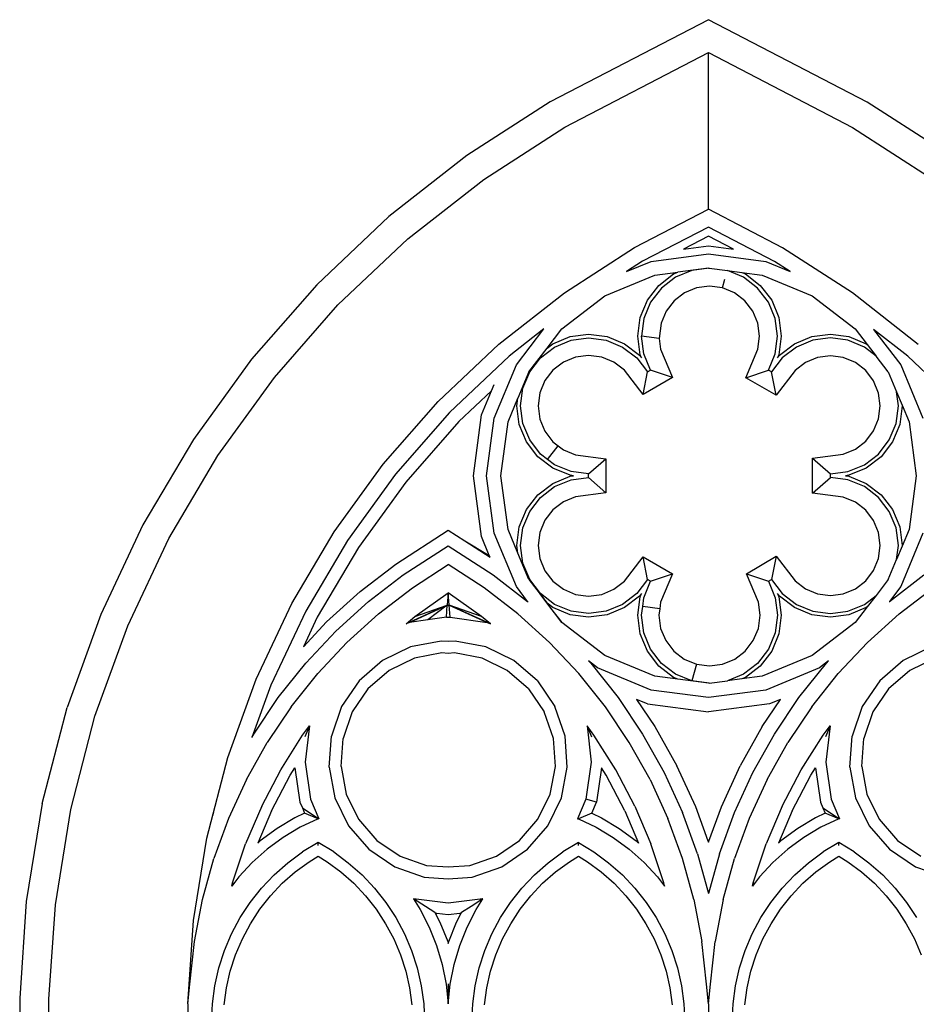
# Model space of a CAD drawing. Units: metres. Extents: x 4.1 to 15.4, y 3.3 to 6.6.
# Drawn here: x 12.9 to 14.5, y 4.8 to 6.6 of the extents above; entities that cross this region are included whole.
import ezdxf

# ---------------------------------------------------------------- set-up
doc = ezdxf.new("R2010")
doc.units = ezdxf.units.M
doc.layers.add('Edges', color=7, linetype='Continuous')

# ---------------------------------------------------------------- blocks, each defined once
blk = doc.blocks.new('pointed archs')
at = {"layer": 'Edges'}
for p, q in [((14.1489, 6.5512), (13.8665, 6.4048)), ((14.4311, 6.4045), (14.1489, 6.5512)), ((13.8926, 6.3597), (14.1489, 6.4925)), ((14.1487, 6.2136), (14.1489, 6.4925)), ((14.1489, 6.4925), (14.4049, 6.3594)), ((13.8665, 6.4048), (13.7181, 6.3093)), ((14.5793, 6.3089), (14.4311, 6.4045)), ((13.7483, 6.2668), (13.8926, 6.3597)), ((14.4049, 6.3594), (14.5491, 6.2665)), ((13.7181, 6.3093), (13.5791, 6.2004)), ((13.6131, 6.1609), (13.7483, 6.2668)), ((14.0168, 6.1452), (14.1487, 6.2136)), ((14.2805, 6.1451), (14.1487, 6.2136)), ((13.5791, 6.2004), (13.4509, 6.0791)), ((14.1487, 6.1819), (14.0309, 6.1208)), ((14.2663, 6.1207), (14.1487, 6.1819)), ((13.4885, 6.043), (13.6131, 6.1609)), ((14.1487, 6.1658), (14.1041, 6.1427)), ((14.1931, 6.1427), (14.1487, 6.1658)), ((13.8919, 6.0649), (14.0168, 6.1452)), ((14.1041, 6.1427), (14.1487, 6.1485)), ((14.1487, 6.1485), (14.1931, 6.1427)), ((14.4054, 6.0646), (14.2805, 6.1451)), ((14.0309, 6.1208), (14.0024, 6.1025)), ((14.0024, 6.1025), (14.0464, 6.1207)), ((14.0464, 6.1207), (14.1487, 6.1342)), ((14.1487, 6.1342), (14.251, 6.1207)), ((14.251, 6.1207), (14.294, 6.1029)), ((14.294, 6.1029), (14.2663, 6.1207)), ((14.1191, 6.1045), (14.0899, 6.0924)), ((14.1487, 6.1087), (14.0943, 6.1015)), ((14.1496, 6.1085), (14.1191, 6.1045)), ((14.1487, 6.1087), (14.1496, 6.1085)), ((14.1496, 6.1085), (14.1826, 6.1042)), ((14.211, 6.0924), (14.1826, 6.1042)), ((14.1826, 6.1042), (14.2082, 6.1008)), ((13.9638, 6.0591), (14.053, 6.0961)), ((14.053, 6.0961), (14.0943, 6.1015)), ((14.06, 6.0779), (14.0865, 6.0983)), ((14.0899, 6.0924), (14.0648, 6.0732)), ((14.0865, 6.0983), (14.0943, 6.1015)), ((14.1735, 6.0735), (14.1777, 6.0891)), ((14.2082, 6.1008), (14.2444, 6.0961)), ((14.2082, 6.1008), (14.2144, 6.0983)), ((14.2361, 6.0732), (14.211, 6.0924)), ((14.2144, 6.0983), (14.2409, 6.0779)), ((14.2444, 6.0961), (14.3336, 6.0591)), ((13.4509, 6.0791), (13.3346, 5.9464)), ((14.0397, 6.0515), (14.06, 6.0779)), ((14.0648, 6.0732), (14.0456, 6.0481)), ((14.1274, 6.0735), (14.106, 6.0646)), ((14.1504, 6.0765), (14.1274, 6.0735)), ((14.1735, 6.0735), (14.1504, 6.0765)), ((14.1949, 6.0646), (14.1735, 6.0735)), ((14.2553, 6.0481), (14.2361, 6.0732)), ((14.2409, 6.0779), (14.2612, 6.0515)), ((13.7749, 5.9732), (13.8919, 6.0649)), ((13.8873, 6.0004), (13.9638, 6.0591)), ((14.0269, 6.0206), (14.0397, 6.0515)), ((14.106, 6.0646), (14.0875, 6.0504)), ((14.2134, 6.0504), (14.1949, 6.0646)), ((14.2612, 6.0515), (14.274, 6.0206)), ((14.3336, 6.0591), (14.4102, 6.0004)), ((14.5222, 5.9729), (14.4054, 6.0646)), ((13.3753, 5.9139), (13.4885, 6.043)), ((14.0456, 6.0481), (14.0335, 6.0189)), ((14.0875, 6.0504), (14.0734, 6.032)), ((14.2275, 6.032), (14.2134, 6.0504)), ((14.2674, 6.0189), (14.2553, 6.0481)), ((14.0226, 5.9875), (14.0269, 6.0206)), ((14.0335, 6.0189), (14.0293, 5.9875)), ((14.0734, 6.032), (14.0645, 6.0106)), ((14.2364, 6.0106), (14.2275, 6.032)), ((14.2716, 5.9875), (14.2674, 6.0189)), ((14.274, 6.0206), (14.2783, 5.9875)), ((13.8556, 6.0007), (13.7933, 5.9519)), ((13.8064, 5.9365), (13.8556, 6.0007)), ((13.861, 5.9661), (13.8873, 6.0004)), ((14.0645, 6.0106), (14.0609, 5.9834)), ((14.2394, 5.9875), (14.2364, 6.0106)), ((14.4102, 6.0004), (14.4315, 5.9726)), ((14.4426, 5.9996), (14.491, 5.9365)), ((14.5038, 5.9516), (14.4426, 5.9996)), ((13.8712, 5.9739), (13.902, 5.9867)), ((13.902, 5.9867), (13.9351, 5.9911)), ((13.9038, 5.9802), (13.9351, 5.9843)), ((13.9351, 5.9911), (13.9682, 5.9867)), ((13.9351, 5.9843), (13.9665, 5.9802)), ((13.9682, 5.9867), (13.9991, 5.9739)), ((14.0269, 5.9544), (14.0226, 5.9875)), ((14.0335, 5.9562), (14.0293, 5.9875)), ((14.0609, 5.9834), (14.0293, 5.9875)), ((14.0609, 5.9834), (14.0634, 5.9642)), ((14.2364, 5.9645), (14.2394, 5.9875)), ((14.2674, 5.9562), (14.2716, 5.9875)), ((14.2783, 5.9875), (14.274, 5.9544)), ((14.3018, 5.9739), (14.3327, 5.9867)), ((14.3327, 5.9867), (14.3658, 5.9911)), ((14.3658, 5.9843), (14.3344, 5.9802)), ((14.3658, 5.9911), (14.3989, 5.9867)), ((14.3971, 5.9802), (14.3658, 5.9843)), ((14.3989, 5.9867), (14.4297, 5.9739)), ((13.667, 5.8711), (13.7749, 5.9732)), ((13.8285, 5.9238), (13.861, 5.9661)), ((13.8495, 5.9489), (13.8746, 5.9681)), ((13.861, 5.9661), (13.8712, 5.9739)), ((13.8746, 5.9681), (13.9038, 5.9802)), ((13.9665, 5.9802), (13.9957, 5.9681)), ((13.9957, 5.9681), (14.0208, 5.9489)), ((13.9991, 5.9739), (14.0255, 5.9536)), ((14.0634, 5.9642), (14.0843, 5.9138)), ((14.2152, 5.9133), (14.2364, 5.9645)), ((14.2754, 5.9536), (14.3018, 5.9739)), ((14.3052, 5.9681), (14.2801, 5.9489)), ((14.3344, 5.9802), (14.3052, 5.9681)), ((14.4263, 5.9681), (14.3971, 5.9802)), ((14.4472, 5.9521), (14.4263, 5.9681)), ((14.4297, 5.9739), (14.4315, 5.9726)), ((14.4315, 5.9726), (14.4472, 5.9521)), ((13.3346, 5.9464), (13.2311, 5.8034)), ((13.7933, 5.9519), (13.6873, 5.8515)), ((13.8302, 5.9238), (13.8495, 5.9489)), ((13.9118, 5.9502), (13.8901, 5.9412)), ((13.9351, 5.9533), (13.9118, 5.9502)), ((13.9584, 5.9502), (13.9351, 5.9533)), ((13.9802, 5.9412), (13.9584, 5.9502)), ((14.0208, 5.9489), (14.04, 5.9238)), ((14.0255, 5.9536), (14.0293, 5.9487)), ((14.0293, 5.9487), (14.0269, 5.9544)), ((14.0456, 5.927), (14.0335, 5.9562)), ((14.2553, 5.927), (14.2674, 5.9562)), ((14.2801, 5.9489), (14.2609, 5.9238)), ((14.274, 5.9544), (14.2716, 5.9487)), ((14.2716, 5.9487), (14.2754, 5.9536)), ((14.3427, 5.9492), (14.3213, 5.9403)), ((14.3658, 5.9522), (14.3427, 5.9492)), ((14.3888, 5.9492), (14.3658, 5.9522)), ((14.4103, 5.9403), (14.3888, 5.9492)), ((14.4689, 5.9238), (14.4472, 5.9521)), ((14.6097, 5.8512), (14.5038, 5.9516)), ((13.7669, 5.8412), (13.8064, 5.9365)), ((13.8901, 5.9412), (13.8714, 5.9269)), ((13.9988, 5.9269), (13.9802, 5.9412)), ((14.3213, 5.9403), (14.3029, 5.9261)), ((14.4287, 5.9261), (14.4103, 5.9403)), ((14.491, 5.9365), (14.5305, 5.8412)), ((13.2747, 5.7749), (13.3753, 5.9139)), ((13.8285, 5.9238), (13.8091, 5.8769)), ((13.8181, 5.8946), (13.8302, 5.9238)), ((13.8714, 5.9269), (13.8571, 5.9083)), ((14.032, 5.8836), (13.9988, 5.9269)), ((14.032, 5.8836), (14.04, 5.9238)), ((14.0843, 5.9138), (14.032, 5.8836)), ((14.04, 5.9238), (14.0456, 5.927)), ((14.0843, 5.9138), (14.0456, 5.927)), ((14.2152, 5.9133), (14.2553, 5.927)), ((14.2691, 5.8822), (14.2152, 5.9133)), ((14.2609, 5.9238), (14.2553, 5.927)), ((14.2691, 5.8822), (14.2609, 5.9238)), ((14.3029, 5.9261), (14.2691, 5.8822)), ((14.4428, 5.9077), (14.4287, 5.9261)), ((14.4689, 5.9238), (14.4836, 5.8884)), ((13.7622, 5.8904), (13.7668, 5.9015)), ((13.814, 5.8632), (13.8181, 5.8946)), ((13.8571, 5.9083), (13.8481, 5.8865)), ((14.4517, 5.8862), (14.4428, 5.9077)), ((13.7622, 5.8904), (13.7041, 5.8354)), ((13.7443, 5.8473), (13.7622, 5.8904)), ((13.7916, 5.8346), (13.8091, 5.8769)), ((13.8073, 5.8632), (13.8091, 5.8769)), ((13.8481, 5.8865), (13.8451, 5.8632)), ((14.4547, 5.8632), (14.4517, 5.8862)), ((14.4869, 5.8632), (14.4836, 5.8884)), ((14.4836, 5.8884), (14.4934, 5.8646)), ((13.5691, 5.7594), (13.667, 5.8711)), ((13.8116, 5.8301), (13.8073, 5.8632)), ((13.8181, 5.8319), (13.814, 5.8632)), ((13.8451, 5.8632), (13.8481, 5.8399)), ((14.4517, 5.8402), (14.4547, 5.8632)), ((14.4828, 5.8319), (14.4869, 5.8632)), ((14.4936, 5.8632), (14.4893, 5.8301)), ((14.4934, 5.8646), (14.5059, 5.8346)), ((14.4934, 5.8646), (14.4936, 5.8632)), ((13.6873, 5.8515), (13.5911, 5.7418)), ((13.73, 5.7389), (13.7443, 5.8473)), ((13.7535, 5.7389), (13.7669, 5.8412)), ((14.4428, 5.8187), (14.4517, 5.8402)), ((13.7041, 5.8354), (13.6093, 5.7273)), ((13.779, 5.7389), (13.7916, 5.8346)), ((13.8244, 5.7993), (13.8116, 5.8301)), ((13.8302, 5.8027), (13.8181, 5.8319)), ((13.8481, 5.8399), (13.8571, 5.8182)), ((14.4707, 5.8027), (14.4828, 5.8319)), ((14.4893, 5.8301), (14.4765, 5.7993)), ((14.5059, 5.8346), (14.5185, 5.7389)), ((13.8571, 5.8182), (13.8714, 5.7995)), ((14.4287, 5.8003), (14.4428, 5.8187)), ((13.2311, 5.8034), (13.1413, 5.6515)), ((13.8447, 5.7728), (13.8244, 5.7993)), ((13.8495, 5.7776), (13.8302, 5.8027)), ((13.862, 5.7679), (13.8808, 5.7924)), ((13.8714, 5.7995), (13.8808, 5.7924)), ((13.8808, 5.7924), (13.8901, 5.7852)), ((14.4103, 5.7862), (14.4287, 5.8003)), ((14.4514, 5.7776), (14.4707, 5.8027)), ((14.4765, 5.7993), (14.4562, 5.7728)), ((13.1874, 5.6271), (13.2747, 5.7749)), ((13.8712, 5.7525), (13.8447, 5.7728)), ((13.862, 5.7679), (13.8495, 5.7776)), ((13.8901, 5.7852), (13.9118, 5.7762)), ((13.9118, 5.7762), (13.9659, 5.7691)), ((14.3339, 5.77), (14.3888, 5.7773)), ((14.3339, 5.77), (14.3658, 5.7421)), ((14.3339, 5.7078), (14.3339, 5.77)), ((14.3888, 5.7773), (14.4103, 5.7862)), ((14.4263, 5.7583), (14.4514, 5.7776)), ((14.4562, 5.7728), (14.4297, 5.7525)), ((13.4819, 5.639), (13.5691, 5.7594)), ((13.8746, 5.7583), (13.862, 5.7679)), ((13.902, 5.7397), (13.8712, 5.7525)), ((13.9038, 5.7462), (13.8746, 5.7583)), ((13.9351, 5.7421), (13.9659, 5.7691)), ((13.9659, 5.7691), (13.9659, 5.7087)), ((14.3971, 5.7462), (14.4263, 5.7583)), ((14.4297, 5.7525), (14.3989, 5.7397)), ((13.5911, 5.7418), (13.5055, 5.6236)), ((13.7443, 5.6305), (13.73, 5.7389)), ((13.7669, 5.6366), (13.7535, 5.7389)), ((13.7916, 5.6432), (13.779, 5.7389)), ((13.8712, 5.7253), (13.902, 5.7381)), ((13.9082, 5.7389), (13.902, 5.7397)), ((13.902, 5.7381), (13.9082, 5.7389)), ((13.9351, 5.7421), (13.9038, 5.7462)), ((13.9038, 5.7316), (13.9351, 5.7357)), ((13.9351, 5.7357), (13.9351, 5.7421)), ((13.9351, 5.7357), (13.9659, 5.7087)), ((14.3339, 5.7078), (14.3658, 5.7357)), ((14.3658, 5.7421), (14.3971, 5.7462)), ((14.3658, 5.7357), (14.3658, 5.7421)), ((14.3971, 5.7316), (14.3658, 5.7357)), ((14.3989, 5.7397), (14.3927, 5.7389)), ((14.3927, 5.7389), (14.3989, 5.7381)), ((14.3989, 5.7381), (14.4297, 5.7253)), ((14.5185, 5.7389), (14.5059, 5.6432)), ((13.6093, 5.7273), (13.525, 5.6108)), ((13.8447, 5.705), (13.8712, 5.7253)), ((13.8495, 5.7002), (13.8746, 5.7195)), ((13.8746, 5.7195), (13.9038, 5.7316)), ((14.4263, 5.7195), (14.3971, 5.7316)), ((14.4514, 5.7002), (14.4263, 5.7195)), ((14.4297, 5.7253), (14.4562, 5.705)), ((13.8244, 5.6785), (13.8447, 5.705)), ((13.8302, 5.6752), (13.8495, 5.7002)), ((13.9118, 5.7016), (13.8901, 5.6926)), ((13.9659, 5.7087), (13.9118, 5.7016)), ((14.3888, 5.7005), (14.3339, 5.7078)), ((14.4103, 5.6916), (14.3888, 5.7005)), ((14.4707, 5.6752), (14.4514, 5.7002)), ((14.4562, 5.705), (14.4765, 5.6785)), ((13.8901, 5.6926), (13.8714, 5.6783)), ((14.4287, 5.6775), (14.4103, 5.6916)), ((13.8116, 5.6477), (13.8244, 5.6785)), ((13.8181, 5.6459), (13.8302, 5.6752)), ((13.8714, 5.6783), (13.8571, 5.6596)), ((14.4428, 5.6591), (14.4287, 5.6775)), ((14.4828, 5.6459), (14.4707, 5.6752)), ((14.4765, 5.6785), (14.4893, 5.6477)), ((13.1413, 5.6515), (13.0661, 5.4918)), ((13.8073, 5.6146), (13.8116, 5.6477)), ((13.8571, 5.6596), (13.8481, 5.6379)), ((14.4517, 5.6376), (14.4428, 5.6591)), ((14.4893, 5.6477), (14.4936, 5.6146)), ((13.4064, 5.5111), (13.4819, 5.639)), ((13.5915, 5.5813), (13.685, 5.6419)), ((13.685, 5.6419), (13.7146, 5.6227)), ((13.7582, 5.5969), (13.7443, 5.6305)), ((13.8064, 5.5413), (13.7669, 5.6366)), ((13.8091, 5.6009), (13.7916, 5.6432)), ((13.814, 5.6146), (13.8181, 5.6459)), ((13.8481, 5.6379), (13.8451, 5.6146)), ((14.4547, 5.6146), (14.4517, 5.6376)), ((14.4869, 5.6146), (14.4828, 5.6459)), ((14.5305, 5.6366), (14.491, 5.5413)), ((14.5059, 5.6432), (14.4934, 5.6133)), ((13.1142, 5.4718), (13.1874, 5.6271)), ((13.5055, 5.6236), (13.4313, 5.4979)), ((13.6049, 5.5623), (13.685, 5.6142)), ((13.685, 5.6142), (13.7651, 5.5623)), ((13.7146, 5.6227), (13.7582, 5.5969)), ((13.7146, 5.6227), (13.7596, 5.5936)), ((13.8091, 5.6009), (13.8073, 5.6146)), ((13.8181, 5.5832), (13.814, 5.6146)), ((13.8451, 5.6146), (13.8481, 5.5913)), ((14.4517, 5.5916), (14.4547, 5.6146)), ((14.4836, 5.5894), (14.4869, 5.6146)), ((14.4934, 5.6133), (14.4836, 5.5894)), ((14.4936, 5.6146), (14.4934, 5.6133)), ((13.525, 5.6108), (13.4518, 5.4871)), ((13.7596, 5.5936), (13.7582, 5.5969)), ((13.8285, 5.554), (13.8091, 5.6009)), ((14.2166, 5.564), (14.2691, 5.5956)), ((14.2691, 5.5956), (14.2609, 5.554)), ((14.2691, 5.5956), (14.3029, 5.5517)), ((13.5279, 5.5324), (13.5915, 5.5813)), ((13.6212, 5.5393), (13.685, 5.5807)), ((13.7488, 5.5393), (13.685, 5.5807)), ((13.8302, 5.554), (13.8181, 5.5832)), ((13.8481, 5.5913), (13.8571, 5.5696)), ((13.9988, 5.5509), (14.032, 5.5942)), ((14.032, 5.5942), (14.0843, 5.564)), ((14.04, 5.554), (14.032, 5.5942)), ((14.4428, 5.5701), (14.4517, 5.5916)), ((14.4689, 5.554), (14.4836, 5.5894)), ((13.5429, 5.5146), (13.6049, 5.5623)), ((13.7651, 5.5623), (13.8265, 5.5151)), ((13.8571, 5.5696), (13.8714, 5.5509)), ((14.0456, 5.5508), (14.0843, 5.564)), ((14.0843, 5.564), (14.0634, 5.5136)), ((14.2166, 5.564), (14.2553, 5.5508)), ((14.2375, 5.5136), (14.2166, 5.564)), ((14.4287, 5.5517), (14.4428, 5.5701)), ((14.4709, 5.5151), (14.5323, 5.5623)), ((13.8285, 5.554), (13.861, 5.5117)), ((13.8495, 5.5289), (13.8302, 5.554)), ((13.8714, 5.5509), (13.8901, 5.5366)), ((13.9802, 5.5366), (13.9988, 5.5509)), ((14.04, 5.554), (14.0208, 5.5289)), ((14.0335, 5.5216), (14.0456, 5.5508)), ((14.0456, 5.5508), (14.04, 5.554)), ((14.2553, 5.5508), (14.2609, 5.554)), ((14.2553, 5.5508), (14.2674, 5.5216)), ((14.2609, 5.554), (14.2801, 5.5289)), ((14.3029, 5.5517), (14.3213, 5.5375)), ((14.4103, 5.5375), (14.4287, 5.5517)), ((14.4689, 5.554), (14.4472, 5.5257)), ((13.4685, 5.4786), (13.5279, 5.5324)), ((13.5609, 5.493), (13.6212, 5.5393)), ((13.6254, 5.488), (13.685, 5.5301)), ((13.685, 5.5301), (13.6834, 5.5086)), ((13.7446, 5.488), (13.685, 5.5301)), ((13.6867, 5.5086), (13.685, 5.5301)), ((13.8091, 5.493), (13.7488, 5.5393)), ((13.8265, 5.5151), (13.8064, 5.5413)), ((13.8477, 5.5289), (13.8675, 5.5032)), ((13.8746, 5.5097), (13.8495, 5.5289)), ((13.8901, 5.5366), (13.9118, 5.5276)), ((13.9118, 5.5276), (13.9351, 5.5245)), ((13.9351, 5.5245), (13.9584, 5.5276)), ((13.9584, 5.5276), (13.9802, 5.5366)), ((14.0208, 5.5289), (13.9957, 5.5097)), ((14.0293, 5.5291), (14.0255, 5.5242)), ((14.0269, 5.5234), (14.0293, 5.5291)), ((14.2716, 5.5291), (14.274, 5.5234)), ((14.2754, 5.5242), (14.2716, 5.5291)), ((14.2801, 5.5289), (14.3052, 5.5097)), ((14.3213, 5.5375), (14.3427, 5.5286)), ((14.3427, 5.5286), (14.3658, 5.5256)), ((14.3658, 5.5256), (14.3888, 5.5286)), ((14.3888, 5.5286), (14.4103, 5.5375)), ((14.4263, 5.5097), (14.4472, 5.5257)), ((14.4472, 5.5257), (14.4315, 5.5052)), ((14.491, 5.5413), (14.4709, 5.5151)), ((14.4883, 5.493), (14.5486, 5.5393)), ((13.343, 5.3767), (13.4064, 5.5111)), ((13.4848, 5.462), (13.5429, 5.5146)), ((13.6834, 5.5086), (13.61, 5.4751)), ((13.6158, 5.4776), (13.6834, 5.5086)), ((13.6254, 5.488), (13.6834, 5.5086)), ((13.6834, 5.5086), (13.6487, 5.4824)), ((13.6817, 5.4872), (13.6834, 5.5086)), ((13.6834, 5.5086), (13.6867, 5.5086)), ((13.6884, 5.4872), (13.6867, 5.5086)), ((13.6867, 5.5086), (13.7542, 5.4776)), ((13.7601, 5.4751), (13.6867, 5.5086)), ((13.7446, 5.488), (13.6867, 5.5086)), ((13.8265, 5.5151), (13.8272, 5.5146)), ((13.8873, 5.4775), (13.861, 5.5117)), ((13.8712, 5.5039), (13.861, 5.5117)), ((13.9038, 5.4976), (13.8746, 5.5097)), ((13.9957, 5.5097), (13.9665, 5.4976)), ((14.0255, 5.5242), (13.9991, 5.5039)), ((14.0226, 5.4903), (14.0269, 5.5234)), ((14.0314, 5.506), (14.0335, 5.5216)), ((14.0634, 5.5136), (14.0619, 5.5019)), ((14.2405, 5.4903), (14.2375, 5.5136)), ((14.2674, 5.5216), (14.2716, 5.4903)), ((14.274, 5.5234), (14.2783, 5.4903)), ((14.3018, 5.5039), (14.2754, 5.5242)), ((14.3052, 5.5097), (14.3344, 5.4976)), ((14.3971, 5.4976), (14.4263, 5.5097)), ((14.4702, 5.5146), (14.4709, 5.5151)), ((13.0661, 5.4918), (13.006, 5.3258)), ((13.4313, 5.4979), (13.3691, 5.3659)), ((13.5046, 5.4419), (13.5609, 5.493)), ((13.8654, 5.4419), (13.8091, 5.493)), ((13.8675, 5.5032), (13.8873, 5.4775)), ((13.902, 5.4911), (13.8712, 5.5039)), ((13.9351, 5.4867), (13.902, 5.4911)), ((13.9351, 5.4935), (13.9038, 5.4976)), ((13.9665, 5.4976), (13.9351, 5.4935)), ((13.9682, 5.4911), (13.9351, 5.4867)), ((13.9991, 5.5039), (13.9682, 5.4911)), ((14.0269, 5.4572), (14.0226, 5.4903)), ((14.0293, 5.4903), (14.0314, 5.506)), ((14.0335, 5.4589), (14.0293, 5.4903)), ((14.0619, 5.5019), (14.0314, 5.506)), ((14.0619, 5.5019), (14.0604, 5.4903)), ((14.0604, 5.4903), (14.0634, 5.467)), ((14.2375, 5.467), (14.2405, 5.4903)), ((14.2716, 5.4903), (14.2674, 5.4589)), ((14.2783, 5.4903), (14.274, 5.4572)), ((14.3327, 5.4911), (14.3018, 5.5039)), ((14.3658, 5.4867), (14.3327, 5.4911)), ((14.3344, 5.4976), (14.3658, 5.4935)), ((14.3658, 5.4935), (14.3971, 5.4976)), ((14.3989, 5.4911), (14.3658, 5.4867)), ((14.4297, 5.5039), (14.3989, 5.4911)), ((14.4315, 5.5052), (14.4102, 5.4775)), ((14.4315, 5.5052), (14.4297, 5.5039)), ((14.432, 5.4419), (14.4883, 5.493)), ((13.0558, 5.3104), (13.1142, 5.4718)), ((13.4518, 5.4871), (13.427, 5.4343)), ((13.427, 5.4343), (13.4685, 5.4786)), ((13.61, 5.4751), (13.6254, 5.488)), ((13.6158, 5.4776), (13.61, 5.4751)), ((13.6487, 5.4824), (13.6158, 5.4776)), ((13.6817, 5.4872), (13.6487, 5.4824)), ((13.6817, 5.4872), (13.6884, 5.4872)), ((13.6884, 5.4872), (13.7542, 5.4776)), ((13.7601, 5.4751), (13.7446, 5.488)), ((13.7542, 5.4776), (13.7601, 5.4751)), ((13.9638, 5.4187), (13.8873, 5.4775)), ((14.4102, 5.4775), (14.3336, 5.4187)), ((13.4312, 5.4049), (13.4848, 5.462)), ((14.0397, 5.4263), (14.0269, 5.4572)), ((14.0456, 5.4297), (14.0335, 5.4589)), ((14.0634, 5.467), (14.0724, 5.4452)), ((14.2285, 5.4452), (14.2375, 5.467)), ((14.2674, 5.4589), (14.2553, 5.4297)), ((14.274, 5.4572), (14.2612, 5.4263)), ((13.4526, 5.3865), (13.5046, 5.4419)), ((13.6726, 5.4444), (13.6181, 5.4339)), ((13.685, 5.4435), (13.6726, 5.4444)), ((13.6974, 5.4444), (13.685, 5.4435)), ((13.7519, 5.4339), (13.6974, 5.4444)), ((13.9175, 5.3865), (13.8654, 5.4419)), ((14.0724, 5.4452), (14.0868, 5.4266)), ((14.2141, 5.4266), (14.2285, 5.4452)), ((14.3799, 5.3865), (14.432, 5.4419)), ((13.6181, 5.4339), (13.5682, 5.4098)), ((13.6738, 5.4232), (13.6248, 5.4138)), ((13.685, 5.4224), (13.6738, 5.4232)), ((13.6962, 5.4232), (13.685, 5.4224)), ((13.7452, 5.4138), (13.6962, 5.4232)), ((13.8018, 5.4098), (13.7519, 5.4339)), ((14.06, 5.3999), (14.0397, 5.4263)), ((14.0648, 5.4046), (14.0456, 5.4297)), ((14.0868, 5.4266), (14.1054, 5.4123)), ((14.1955, 5.4123), (14.2141, 5.4266)), ((14.2553, 5.4297), (14.2361, 5.4046)), ((14.2612, 5.4263), (14.2409, 5.3999)), ((14.5455, 5.4339), (14.4956, 5.4098)), ((13.3824, 5.3437), (13.4312, 5.4049)), ((13.5682, 5.4098), (13.5262, 5.3735)), ((13.6248, 5.4138), (13.5799, 5.392)), ((13.7902, 5.392), (13.7452, 5.4138)), ((13.8438, 5.3735), (13.8018, 5.4098)), ((13.9349, 5.409), (13.9388, 5.4049)), ((13.9511, 5.3966), (13.9349, 5.409)), ((13.9388, 5.4049), (13.9876, 5.3437)), ((14.053, 5.3818), (13.9638, 5.4187)), ((14.0899, 5.3854), (14.0648, 5.4046)), ((14.1054, 5.4123), (14.1271, 5.4033)), ((14.1271, 5.4033), (14.1191, 5.3733)), ((14.1271, 5.4033), (14.1504, 5.4002)), ((14.1504, 5.4002), (14.1738, 5.4033)), ((14.1738, 5.4033), (14.1955, 5.4123)), ((14.2361, 5.4046), (14.211, 5.3854)), ((14.3336, 5.4187), (14.2444, 5.3818)), ((14.3098, 5.3437), (14.3586, 5.4049)), ((14.3625, 5.409), (14.3463, 5.3966)), ((14.3586, 5.4049), (14.3625, 5.409)), ((14.4956, 5.4098), (14.4536, 5.3735)), ((14.5522, 5.4138), (14.5073, 5.392)), ((13.4052, 5.327), (13.4526, 5.3865)), ((13.5799, 5.392), (13.5421, 5.3594)), ((13.8279, 5.3594), (13.7902, 5.392)), ((13.9649, 5.327), (13.9175, 5.3865)), ((14.0464, 5.3571), (13.9511, 5.3966)), ((14.0865, 5.3795), (14.06, 5.3999)), ((14.1191, 5.3733), (14.0899, 5.3854)), ((14.211, 5.3854), (14.1826, 5.3736)), ((14.2409, 5.3999), (14.2144, 5.3795)), ((14.3463, 5.3966), (14.251, 5.3571)), ((14.3326, 5.327), (14.3799, 5.3865)), ((14.5073, 5.392), (14.4695, 5.3594)), ((13.2925, 5.237), (13.343, 5.3767)), ((13.5262, 5.3735), (13.4951, 5.3276)), ((13.8438, 5.3735), (13.8749, 5.3276)), ((14.0943, 5.3763), (14.053, 5.3818)), ((14.0943, 5.3763), (14.0865, 5.3795)), ((14.1487, 5.3692), (14.0943, 5.3763)), ((14.1496, 5.3693), (14.1191, 5.3733)), ((14.1496, 5.3693), (14.1487, 5.3692)), ((14.1496, 5.3693), (14.1826, 5.3736)), ((14.2082, 5.377), (14.1826, 5.3736)), ((14.2444, 5.3818), (14.2082, 5.377)), ((14.2144, 5.3795), (14.2082, 5.377)), ((14.4536, 5.3735), (14.4225, 5.3276)), ((13.3691, 5.3659), (13.3354, 5.2727)), ((13.5421, 5.3594), (13.5141, 5.3181)), ((13.8279, 5.3594), (13.856, 5.3181)), ((14.1487, 5.3437), (14.0464, 5.3571)), ((14.251, 5.3571), (14.1487, 5.3437)), ((14.4695, 5.3594), (14.4415, 5.3181)), ((13.3387, 5.2787), (13.3824, 5.3437)), ((13.9876, 5.3437), (14.0313, 5.2787)), ((14.0202, 5.3406), (14.0529, 5.292)), ((14.0398, 5.3324), (14.0202, 5.3406)), ((14.0398, 5.3324), (14.1487, 5.3181)), ((14.2576, 5.3324), (14.1487, 5.3181)), ((14.2445, 5.292), (14.2772, 5.3406)), ((14.2772, 5.3406), (14.2576, 5.3324)), ((14.2661, 5.2787), (14.3098, 5.3437)), ((12.9617, 5.155), (13.006, 5.3258)), ((13.4052, 5.327), (13.3627, 5.2639)), ((13.4951, 5.3276), (13.4769, 5.2752)), ((13.5141, 5.3181), (13.4977, 5.2709)), ((13.8723, 5.2709), (13.856, 5.3181)), ((13.8931, 5.2752), (13.8749, 5.3276)), ((14.0073, 5.2639), (13.9649, 5.327)), ((14.3326, 5.327), (14.2901, 5.2639)), ((14.4225, 5.3276), (14.4043, 5.2752)), ((14.4415, 5.3181), (14.4251, 5.2709)), ((13.0127, 5.1443), (13.0558, 5.3104)), ((13.4254, 5.2768), (13.4377, 5.2934)), ((13.4377, 5.2934), (13.4299, 5.2737)), ((13.4377, 5.2934), (13.4301, 5.2289)), ((13.9323, 5.2934), (13.9399, 5.2289)), ((13.9323, 5.2934), (13.9401, 5.2737)), ((13.9446, 5.2768), (13.9323, 5.2934)), ((14.0529, 5.292), (14.0922, 5.2219)), ((14.2445, 5.292), (14.2052, 5.2219)), ((14.3528, 5.2768), (14.3651, 5.2934)), ((14.3651, 5.2934), (14.3573, 5.2737)), ((14.3651, 5.2934), (14.3575, 5.2289)), ((13.3255, 5.1976), (13.3627, 5.2639)), ((13.3354, 5.2727), (13.3387, 5.2787)), ((13.3866, 5.215), (13.4254, 5.2768)), ((13.4729, 5.2198), (13.4769, 5.2752)), ((13.4941, 5.2211), (13.4977, 5.2709)), ((13.876, 5.2211), (13.8723, 5.2709)), ((13.8971, 5.2198), (13.8931, 5.2752)), ((13.9835, 5.215), (13.9446, 5.2768)), ((14.0445, 5.1976), (14.0073, 5.2639)), ((14.0313, 5.2787), (14.0696, 5.2104)), ((14.2278, 5.2104), (14.2661, 5.2787)), ((14.2529, 5.1976), (14.2901, 5.2639)), ((14.314, 5.215), (14.3528, 5.2768)), ((14.4003, 5.2198), (14.4043, 5.2752)), ((14.4215, 5.2211), (14.4251, 5.2709)), ((13.2552, 5.0932), (13.2925, 5.237)), ((13.4301, 5.2289), (13.4396, 5.163)), ((13.9399, 5.2289), (13.9304, 5.163)), ((14.3575, 5.2289), (14.367, 5.163)), ((13.3528, 5.1503), (13.3866, 5.215)), ((13.4034, 5.2053), (13.4119, 5.2189)), ((13.4119, 5.2189), (13.4208, 5.1577)), ((13.4729, 5.2198), (13.4833, 5.1654)), ((13.4941, 5.2211), (13.5035, 5.172)), ((13.8666, 5.172), (13.876, 5.2211)), ((13.8867, 5.1654), (13.8971, 5.2198)), ((13.9581, 5.2189), (13.9492, 5.1577)), ((13.9666, 5.2053), (13.9581, 5.2189)), ((14.0173, 5.1503), (13.9835, 5.215)), ((14.0696, 5.2104), (14.1023, 5.1392)), ((14.1258, 5.1489), (14.0922, 5.2219)), ((14.1716, 5.1489), (14.2052, 5.2219)), ((14.1951, 5.1392), (14.2278, 5.2104)), ((14.2801, 5.1503), (14.314, 5.215)), ((14.3308, 5.2053), (14.3393, 5.2189)), ((14.3393, 5.2189), (14.3482, 5.1577)), ((14.4003, 5.2198), (14.4107, 5.1654)), ((14.4215, 5.2211), (14.4309, 5.172)), ((13.3255, 5.1976), (13.2938, 5.1285)), ((13.3703, 5.142), (13.4034, 5.2053)), ((13.9997, 5.142), (13.9666, 5.2053)), ((14.0445, 5.1976), (14.0763, 5.1285)), ((14.2529, 5.1976), (14.2211, 5.1285)), ((14.2977, 5.142), (14.3308, 5.2053)), ((13.4208, 5.1577), (13.4252, 5.1475)), ((13.4396, 5.163), (13.4547, 5.128)), ((13.4833, 5.1654), (13.5075, 5.1154)), ((13.5035, 5.172), (13.5252, 5.1271)), ((13.8448, 5.1271), (13.8666, 5.172)), ((13.8625, 5.1154), (13.8867, 5.1654)), ((13.9304, 5.163), (13.9153, 5.128)), ((13.9492, 5.1577), (13.9304, 5.163)), ((13.9408, 5.1381), (13.9492, 5.1577)), ((14.3482, 5.1577), (14.3526, 5.1475)), ((14.367, 5.163), (14.3821, 5.128)), ((14.4107, 5.1654), (14.4349, 5.1154)), ((14.4309, 5.172), (14.4526, 5.1271)), ((12.9617, 5.155), (12.9334, 4.9808)), ((12.9852, 4.9748), (13.0127, 5.1443)), ((13.2671, 5.1377), (13.2677, 5.1392)), ((13.3528, 5.1503), (13.3242, 5.0831)), ((13.3703, 5.142), (13.3459, 5.0847)), ((13.4252, 5.1475), (13.4292, 5.1381)), ((13.4252, 5.1475), (13.4529, 5.1292)), ((13.9997, 5.142), (14.0241, 5.0847)), ((14.0173, 5.1503), (14.0459, 5.0831)), ((14.1292, 5.0657), (14.1023, 5.1392)), ((14.1481, 5.0879), (14.1258, 5.1489)), ((14.1493, 5.0879), (14.1716, 5.1489)), ((14.1682, 5.0657), (14.1951, 5.1392)), ((14.2801, 5.1503), (14.2516, 5.0831)), ((14.2977, 5.142), (14.2733, 5.0847)), ((14.3526, 5.1475), (14.3566, 5.1381)), ((14.3526, 5.1475), (14.3803, 5.1292)), ((13.2657, 5.1338), (13.2671, 5.1377)), ((13.2938, 5.1285), (13.2677, 5.0571)), ((13.4121, 5.1298), (13.3802, 5.1106)), ((13.4292, 5.1381), (13.4121, 5.1298)), ((13.4532, 5.128), (13.4213, 5.1127)), ((13.4532, 5.128), (13.4292, 5.1381)), ((13.4532, 5.128), (13.4529, 5.1292)), ((13.4529, 5.1292), (13.4547, 5.128)), ((13.4547, 5.128), (13.4532, 5.128)), ((13.5252, 5.1271), (13.5579, 5.0893)), ((13.8121, 5.0893), (13.8448, 5.1271)), ((13.9153, 5.128), (13.9171, 5.1292)), ((13.9153, 5.128), (13.9169, 5.128)), ((13.9408, 5.1381), (13.9169, 5.128)), ((13.9169, 5.128), (13.9171, 5.1292)), ((13.9169, 5.128), (13.9487, 5.1127)), ((13.9408, 5.1381), (13.958, 5.1298)), ((13.958, 5.1298), (13.9898, 5.1106)), ((14.1023, 5.0571), (14.0763, 5.1285)), ((14.2211, 5.1285), (14.1951, 5.0571)), ((14.3395, 5.1298), (14.3076, 5.1106)), ((14.3566, 5.1381), (14.3395, 5.1298)), ((14.3806, 5.128), (14.3487, 5.1127)), ((14.3806, 5.128), (14.3566, 5.1381)), ((14.3806, 5.128), (14.3803, 5.1292)), ((14.3803, 5.1292), (14.3821, 5.128)), ((14.3821, 5.128), (14.3806, 5.128)), ((14.4526, 5.1271), (14.4853, 5.0893)), ((13.3802, 5.1106), (13.3503, 5.0886)), ((13.4213, 5.1127), (13.391, 5.0944)), ((13.5075, 5.1154), (13.5438, 5.0735)), ((13.8262, 5.0735), (13.8625, 5.1154)), ((13.9487, 5.1127), (13.979, 5.0944)), ((13.9898, 5.1106), (14.0197, 5.0886)), ((14.3076, 5.1106), (14.2777, 5.0886)), ((14.3487, 5.1127), (14.3184, 5.0944)), ((14.4349, 5.1154), (14.4712, 5.0735)), ((13.2314, 4.9466), (13.2552, 5.0932)), ((13.3503, 5.0886), (13.3459, 5.0847)), ((13.391, 5.0944), (13.3625, 5.0735)), ((13.5579, 5.0893), (13.5992, 5.0613)), ((13.7708, 5.0613), (13.8121, 5.0893)), ((13.979, 5.0944), (14.0075, 5.0735)), ((14.0197, 5.0886), (14.0241, 5.0847)), ((14.1487, 5.0902), (14.1481, 5.0879)), ((14.1481, 5.0879), (14.1487, 5.0861)), ((14.1493, 5.0879), (14.1487, 5.0902)), ((14.1487, 5.0861), (14.1493, 5.0879)), ((14.2777, 5.0886), (14.2733, 5.0847)), ((14.3184, 5.0944), (14.2899, 5.0735)), ((14.4853, 5.0893), (14.5266, 5.0613)), ((13.301, 5.0139), (13.3242, 5.0831)), ((13.3625, 5.0735), (13.3361, 5.05)), ((13.3992, 5.0496), (13.4254, 5.0689)), ((13.4532, 5.0858), (13.4254, 5.0689)), ((13.4532, 5.0804), (13.4532, 5.0858)), ((13.481, 5.0689), (13.4532, 5.0858)), ((13.481, 5.0689), (13.5071, 5.0496)), ((13.5438, 5.0735), (13.5897, 5.0423)), ((13.7803, 5.0423), (13.8262, 5.0735)), ((13.8629, 5.0496), (13.8891, 5.0689)), ((13.9169, 5.0858), (13.8891, 5.0689)), ((13.9169, 5.0804), (13.9169, 5.0858)), ((13.9169, 5.0858), (13.9446, 5.0689)), ((13.9446, 5.0689), (13.9708, 5.0496)), ((14.0075, 5.0735), (14.0339, 5.05)), ((14.069, 5.0139), (14.0459, 5.0831)), ((14.2284, 5.0139), (14.2516, 5.0831)), ((14.2899, 5.0735), (14.2635, 5.05)), ((14.3266, 5.0496), (14.3528, 5.0689)), ((14.3806, 5.0858), (14.3528, 5.0689)), ((14.3806, 5.0804), (14.3806, 5.0858)), ((14.4083, 5.0689), (14.3806, 5.0858)), ((14.4083, 5.0689), (14.4345, 5.0496)), ((14.4712, 5.0735), (14.5171, 5.0423)), ((13.2474, 4.9838), (13.2677, 5.0571)), ((13.4125, 5.0332), (13.4371, 5.0513)), ((13.4371, 5.0513), (13.4532, 5.0611)), ((13.4532, 5.0611), (13.4692, 5.0513)), ((13.4692, 5.0513), (13.4939, 5.0332)), ((13.5992, 5.0613), (13.6464, 5.0449)), ((13.7236, 5.0449), (13.7708, 5.0613)), ((13.8762, 5.0332), (13.9008, 5.0513)), ((13.9008, 5.0513), (13.9169, 5.0611)), ((13.9169, 5.0611), (13.9329, 5.0513)), ((13.9329, 5.0513), (13.9576, 5.0332)), ((14.1226, 4.9838), (14.1023, 5.0571)), ((14.1292, 5.0657), (14.1487, 4.995)), ((14.1682, 5.0657), (14.1487, 4.995)), ((14.1748, 4.9838), (14.1951, 5.0571)), ((14.3399, 5.0332), (14.3645, 5.0513)), ((14.3645, 5.0513), (14.3806, 5.0611)), ((14.3806, 5.0611), (14.3966, 5.0513)), ((14.3966, 5.0513), (14.4213, 5.0332)), ((13.3361, 5.05), (13.312, 5.0242)), ((13.3748, 5.0281), (13.3992, 5.0496)), ((13.5071, 5.0496), (13.5315, 5.0281)), ((13.5897, 5.0423), (13.6421, 5.0241)), ((13.6464, 5.0449), (13.685, 5.0421)), ((13.685, 5.0421), (13.7236, 5.0449)), ((13.7279, 5.0241), (13.7803, 5.0423)), ((13.8385, 5.0281), (13.8629, 5.0496)), ((13.9708, 5.0496), (13.9952, 5.0281)), ((14.0339, 5.05), (14.0581, 5.0242)), ((14.2635, 5.05), (14.2394, 5.0242)), ((14.3022, 5.0281), (14.3266, 5.0496)), ((14.4345, 5.0496), (14.4589, 5.0281)), ((14.5171, 5.0423), (14.5695, 5.0241)), ((13.312, 5.0242), (13.2995, 5.0081)), ((13.3525, 5.0045), (13.3748, 5.0281)), ((13.3895, 5.0129), (13.4125, 5.0332)), ((13.4939, 5.0332), (13.5168, 5.0129)), ((13.5315, 5.0281), (13.5538, 5.0045)), ((13.6421, 5.0241), (13.685, 5.021)), ((13.685, 5.021), (13.7279, 5.0241)), ((13.8162, 5.0045), (13.8385, 5.0281)), ((13.8532, 5.0129), (13.8762, 5.0332)), ((13.9576, 5.0332), (13.9805, 5.0129)), ((13.9952, 5.0281), (14.0175, 5.0045)), ((14.0581, 5.0242), (14.0705, 5.0081)), ((14.2394, 5.0242), (14.2269, 5.0081)), ((14.2799, 5.0045), (14.3022, 5.0281)), ((14.3169, 5.0129), (14.3399, 5.0332)), ((14.4213, 5.0332), (14.4442, 5.0129)), ((14.4589, 5.0281), (14.4812, 5.0045)), ((13.2995, 5.0081), (13.301, 5.0139)), ((13.3022, 5.0136), (13.2995, 5.0081)), ((13.3323, 4.979), (13.3525, 5.0045)), ((13.3685, 4.9907), (13.3895, 5.0129)), ((13.5168, 5.0129), (13.5379, 4.9907)), ((13.5538, 5.0045), (13.574, 4.979)), ((13.796, 4.979), (13.8162, 5.0045)), ((13.8322, 4.9907), (13.8532, 5.0129)), ((13.9805, 5.0129), (14.0016, 4.9907)), ((14.0175, 5.0045), (14.0377, 4.979)), ((14.0678, 5.0136), (14.0705, 5.0081)), ((14.0705, 5.0081), (14.069, 5.0139)), ((14.2269, 5.0081), (14.2284, 5.0139)), ((14.2296, 5.0136), (14.2269, 5.0081)), ((14.2597, 4.979), (14.2799, 5.0045)), ((14.2959, 4.9907), (14.3169, 5.0129)), ((14.4442, 5.0129), (14.4652, 4.9907)), ((14.4812, 5.0045), (14.5014, 4.979)), ((12.9334, 4.9808), (12.9217, 4.8085)), ((13.2332, 4.9091), (13.2474, 4.9838)), ((13.3495, 4.9666), (13.3685, 4.9907)), ((13.5379, 4.9907), (13.5568, 4.9666)), ((13.6231, 4.9851), (13.635, 4.9664)), ((13.6443, 4.9717), (13.6231, 4.9851)), ((13.685, 4.9777), (13.6231, 4.9851)), ((13.7469, 4.9851), (13.685, 4.9777)), ((13.7469, 4.9851), (13.7257, 4.9717)), ((13.735, 4.9664), (13.7469, 4.9851)), ((13.8132, 4.9666), (13.8322, 4.9907)), ((14.0016, 4.9907), (14.0205, 4.9666)), ((14.1226, 4.9838), (14.1368, 4.9091)), ((14.1748, 4.9838), (14.1606, 4.9091)), ((14.2769, 4.9666), (14.2959, 4.9907)), ((14.4652, 4.9907), (14.4842, 4.9666)), ((12.9738, 4.8067), (12.9852, 4.9748)), ((13.3145, 4.9518), (13.3323, 4.979)), ((13.3327, 4.941), (13.3495, 4.9666)), ((13.5568, 4.9666), (13.5736, 4.941)), ((13.574, 4.979), (13.5918, 4.9518)), ((13.635, 4.9664), (13.6512, 4.9349)), ((13.6613, 4.9611), (13.6443, 4.9717)), ((13.7257, 4.9717), (13.7088, 4.9611)), ((13.7189, 4.9349), (13.735, 4.9664)), ((13.7782, 4.9518), (13.796, 4.979)), ((13.7964, 4.941), (13.8132, 4.9666)), ((14.0205, 4.9666), (14.0373, 4.941)), ((14.0377, 4.979), (14.0555, 4.9518)), ((14.2419, 4.9518), (14.2597, 4.979)), ((14.2601, 4.941), (14.2769, 4.9666)), ((14.4842, 4.9666), (14.501, 4.941)), ((14.5014, 4.979), (14.5192, 4.9518)), ((13.2213, 4.7983), (13.2314, 4.9466)), ((13.2992, 4.9231), (13.3145, 4.9518)), ((13.5918, 4.9518), (13.6071, 4.9231)), ((13.6613, 4.9611), (13.6645, 4.9591)), ((13.6613, 4.9611), (13.6702, 4.9436)), ((13.685, 4.9566), (13.6645, 4.9591)), ((13.7055, 4.9591), (13.685, 4.9566)), ((13.6998, 4.9436), (13.7088, 4.9611)), ((13.7055, 4.9591), (13.7088, 4.9611)), ((13.7629, 4.9231), (13.7782, 4.9518)), ((14.0555, 4.9518), (14.0708, 4.9231)), ((14.2266, 4.9231), (14.2419, 4.9518)), ((13.3183, 4.914), (13.3327, 4.941)), ((13.5736, 4.941), (13.588, 4.914)), ((13.6512, 4.9349), (13.6643, 4.9021)), ((13.6702, 4.9436), (13.6841, 4.909)), ((13.6859, 4.909), (13.6998, 4.9436)), ((13.7057, 4.9021), (13.7189, 4.9349)), ((13.782, 4.914), (13.7964, 4.941)), ((14.0373, 4.941), (14.0517, 4.914)), ((14.2457, 4.914), (14.2601, 4.941)), ((14.501, 4.941), (14.5154, 4.914)), ((13.2865, 4.8932), (13.2992, 4.9231)), ((13.3063, 4.8858), (13.3183, 4.914)), ((13.588, 4.914), (13.6, 4.8858)), ((13.6071, 4.9231), (13.6198, 4.8932)), ((13.7502, 4.8932), (13.7629, 4.9231)), ((13.77, 4.8858), (13.782, 4.914)), ((14.0517, 4.914), (14.0637, 4.8858)), ((14.0708, 4.9231), (14.0835, 4.8932)), ((14.2139, 4.8932), (14.2266, 4.9231)), ((14.2337, 4.8858), (14.2457, 4.914)), ((14.5154, 4.914), (14.5274, 4.8858)), ((13.225, 4.8335), (13.2332, 4.9091)), ((13.2766, 4.8623), (13.2865, 4.8932)), ((13.6198, 4.8932), (13.6298, 4.8623)), ((13.6643, 4.9021), (13.6744, 4.8682)), ((13.6841, 4.909), (13.685, 4.906)), ((13.685, 4.906), (13.6859, 4.909)), ((13.6956, 4.8682), (13.7057, 4.9021)), ((13.7403, 4.8623), (13.7502, 4.8932)), ((14.0835, 4.8932), (14.0935, 4.8623)), ((14.145, 4.8335), (14.1368, 4.9091)), ((14.1524, 4.8335), (14.1606, 4.9091)), ((14.204, 4.8623), (14.2139, 4.8932)), ((13.2969, 4.8567), (13.3063, 4.8858)), ((13.6, 4.8858), (13.6094, 4.8567)), ((13.7606, 4.8567), (13.77, 4.8858)), ((14.0637, 4.8858), (14.0731, 4.8567)), ((14.2243, 4.8567), (14.2337, 4.8858)), ((13.2694, 4.8306), (13.2766, 4.8623)), ((13.6298, 4.8623), (13.637, 4.8306)), ((13.6744, 4.8682), (13.6813, 4.8335)), ((13.6887, 4.8335), (13.6956, 4.8682)), ((13.7331, 4.8306), (13.7403, 4.8623)), ((14.0935, 4.8623), (14.1006, 4.8306)), ((14.1968, 4.8306), (14.204, 4.8623)), ((13.2902, 4.8268), (13.2969, 4.8567)), ((13.6094, 4.8567), (13.6162, 4.8268)), ((13.7539, 4.8268), (13.7606, 4.8567)), ((14.0731, 4.8567), (14.0799, 4.8268)), ((14.2176, 4.8268), (14.2243, 4.8567)), ((13.2213, 4.7983), (13.225, 4.8335)), ((13.265, 4.7983), (13.2694, 4.8306)), ((13.2861, 4.7965), (13.2902, 4.8268)), ((13.6162, 4.8268), (13.6202, 4.7965)), ((13.637, 4.8306), (13.6413, 4.7983)), ((13.6813, 4.8335), (13.685, 4.7983)), ((13.685, 4.8341), (13.685, 4.7983)), ((13.685, 4.7983), (13.6887, 4.8335)), ((13.7287, 4.7983), (13.7331, 4.8306)), ((13.7498, 4.7965), (13.7539, 4.8268)), ((14.0799, 4.8268), (14.0839, 4.7965)), ((14.1006, 4.8306), (14.105, 4.7983)), ((14.1487, 4.7983), (14.145, 4.8335)), ((14.1487, 4.7983), (14.1524, 4.8335)), ((14.1924, 4.7983), (14.1968, 4.8306)), ((14.2135, 4.7965), (14.2176, 4.8268)), ((12.9217, 4.8085), (12.9217, 3.3431)), ((12.9738, 3.3951), (12.9738, 4.8067)), ((13.2213, 4.7983), (13.2213, 3.6427)), ((13.2636, 4.7659), (13.265, 4.7983)), ((13.6413, 4.7983), (13.6427, 4.7659)), ((13.7273, 4.7659), (13.7287, 4.7983)), ((14.105, 4.7983), (14.1064, 4.7659)), ((14.1487, 4.7983), (14.1487, 3.6427)), ((14.191, 4.7659), (14.1924, 4.7983))]:
    blk.add_line(p, q, dxfattribs=at)

msp = doc.modelspace()

# ---------------------------------------------------------------- block references
msp.add_blockref('pointed archs', (0, 0))

doc.saveas('drawing.dxf')
